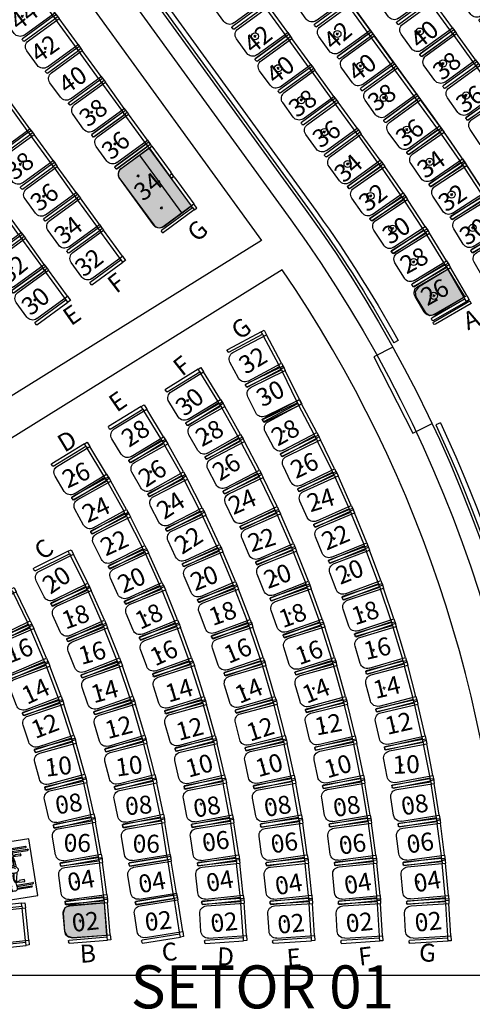
# Model space of a CAD drawing. Units: millimetres. Extents: x 11610 to 12046, y 17804 to 18189.
# Drawn here: x 11775 to 11782, y 17992 to 18006 of the extents above; entities that cross this region are included whole.
import ezdxf

# ---------------------------------------------------------------- set-up
doc = ezdxf.new("R2010")
doc.units = ezdxf.units.MM
for name, color, linetype in [('AR-CAN', 1, 'Continuous'), ('AR-COR', 1, 'Continuous'), ('AR-MOB', 1, 'Continuous'), ('AR-MOB-SETOR 2', 1, 'Continuous'), ('AR-MOB-SETOR1', 1, 'Continuous'), ('AR-PIS-DSN', 1, 'Continuous'), ('XX-HTC RTF.', 22, 'Continuous'), ('XX-HTC-PMR-PO', 10, 'Continuous'), ('XX-SMB', 2, 'Continuous'), ('XX-TXT', 3, 'Continuous')]:
    doc.layers.add(name, color=color, linetype=linetype)
doc.styles.add('fruti', font='verdana.ttf')
doc.styles.get("Standard").update_dxf_attribs({"font": 'FRUTIGER-BOLD.TTF', "height": 1})

# ---------------------------------------------------------------- blocks, each defined once
blk = doc.blocks.new('cdr')
at = {"layer": 'XX-SMB', "color": 10}
for p, q in [((-0.703, 0.853), (-0.703, 1.137)), ((-0.697, 1.143), (-0.693, 1.143)), ((-0.688, 0.891), (-0.688, 1.137)), ((-0.662, 0.931), (-0.662, 1.156)), ((-0.654, 1.164), (-0.651, 1.164)), ((-0.643, 0.941), (-0.643, 1.156)), ((-0.189, 0.932), (-0.189, 1.156)), ((-0.178, 1.164), (-0.181, 1.164)), ((-0.17, 0.934), (-0.17, 1.156)), ((-0.144, 0.936), (-0.144, 1.137)), ((-0.135, 1.143), (-0.139, 1.143)), ((-0.13, 0.933), (-0.13, 1.137)), ((-0.612, 0.974), (-0.612, 1.044)), ((-0.606, 0.974), (-0.612, 0.974)), ((-0.606, 0.945), (-0.606, 0.974)), ((-0.605, 1.05), (-0.591, 1.05)), ((-0.589, 0.942), (-0.589, 0.974)), ((-0.585, 1.044), (-0.585, 0.974)), ((-0.248, 1.044), (-0.248, 0.974)), ((-0.243, 0.917), (-0.243, 0.974)), ((-0.227, 1.05), (-0.241, 1.05)), ((-0.226, 0.922), (-0.226, 0.974)), ((-0.221, 0.974), (-0.221, 1.044)), ((-0.706, 0.85), (-0.698, 0.857)), ((-0.706, 0.85), (-0.666, 0.812)), ((-0.703, 0.835), (-0.703, 0.847)), ((-0.698, 0.857), (-0.66, 0.821)), ((-0.643, 0.829), (-0.661, 0.821)), ((-0.643, 0.675), (-0.643, 0.829)), ((-0.606, 0.212), (-0.606, 0.851)), ((-0.589, 0.556), (-0.589, 0.847)), ((-0.458, 0.808), (-0.446, 0.847)), ((-0.436, 0.825), (-0.458, 0.808)), ((-0.44, 0.842), (-0.432, 0.805)), ((-0.432, 0.805), (-0.403, 0.839)), ((-0.387, 0.8), (-0.416, 0.825)), ((-0.403, 0.839), (-0.387, 0.8)), ((-0.298, 0.734), (-0.278, 0.827)), ((-0.243, 0.556), (-0.243, 0.832)), ((-0.226, 0.212), (-0.226, 0.832)), ((-0.189, 0.675), (-0.189, 0.861)), ((-0.17, 0.675), (-0.17, 0.856)), ((-0.163, 0.848), (-0.112, 0.86)), ((-0.159, 0.838), (-0.108, 0.849)), ((-0.149, 0.831), (-0.154, 0.839)), ((-0.703, 0.693), (-0.703, 0.794)), ((-0.697, 0.687), (-0.693, 0.687)), ((-0.688, 0.693), (-0.688, 0.794)), ((-0.679, 0.813), (-0.674, 0.82)), ((-0.66, 0.822), (-0.666, 0.812)), ((-0.662, 0.675), (-0.662, 0.818)), ((-0.549, 0.594), (-0.53, 0.752)), ((-0.53, 0.752), (-0.527, 0.796)), ((-0.425, 0.707), (-0.453, 0.532)), ((-0.432, 0.805), (-0.432, 0.77)), ((-0.144, 0.693), (-0.144, 0.811)), ((-0.135, 0.687), (-0.139, 0.687)), ((-0.13, 0.693), (-0.13, 0.814)), ((-0.654, 0.666), (-0.651, 0.666)), ((-0.643, 0.493), (-0.643, 0.624)), ((-0.638, 0.629), (-0.634, 0.629)), ((-0.629, 0.493), (-0.629, 0.624)), ((-0.606, 0.556), (-0.589, 0.556)), ((-0.597, 0.212), (-0.597, 0.556)), ((-0.589, 0.58), (-0.549, 0.58)), ((-0.538, 0.318), (-0.549, 0.594)), ((-0.524, 0.544), (-0.493, 0.639)), ((-0.473, 0.535), (-0.464, 0.565)), ((-0.433, 0.58), (-0.401, 0.58)), ((-0.365, 0.526), (-0.363, 0.636)), ((-0.302, 0.58), (-0.243, 0.58)), ((-0.226, 0.556), (-0.243, 0.556)), ((-0.236, 0.212), (-0.236, 0.556)), ((-0.204, 0.493), (-0.204, 0.624)), ((-0.194, 0.629), (-0.198, 0.629)), ((-0.189, 0.493), (-0.189, 0.624)), ((-0.178, 0.666), (-0.181, 0.666)), ((-0.638, 0.488), (-0.634, 0.488)), ((-0.629, 0.543), (-0.606, 0.543)), ((-0.629, 0.539), (-0.606, 0.539)), ((-0.629, 0.515), (-0.606, 0.515)), ((-0.629, 0.511), (-0.606, 0.511)), ((-0.515, 0.526), (-0.49, 0.508)), ((-0.204, 0.543), (-0.226, 0.543)), ((-0.204, 0.539), (-0.226, 0.539)), ((-0.204, 0.515), (-0.226, 0.515)), ((-0.204, 0.511), (-0.226, 0.511)), ((-0.194, 0.488), (-0.198, 0.488)), ((-0.597, 0.289), (-0.539, 0.289)), ((-0.497, 0.231), (-0.507, 0.387)), ((-0.456, 0.393), (-0.456, 0.36)), ((-0.317, 0.265), (-0.326, 0.36)), ((-0.236, 0.289), (-0.263, 0.289)), ((-0.606, 0.212), (-0.525, 0.212)), ((-0.226, 0.212), (-0.253, 0.212))]:
    blk.add_line(p, q, dxfattribs=at)
at = {"layer": 'XX-SMB', "color": 10, "linetype": 'ByBlock'}
blk.add_lwpolyline([(-0.8, 0), (0, 0), (0, 1.2), (-0.8, 1.2)], close=True, dxfattribs=at)
at = {"layer": 'XX-SMB', "color": 10}
blk.add_lwpolyline([(-0.461, 0.924, -0.06986), (-0.449, 0.952, -0.081696), (-0.432, 0.972, -0.106931), (-0.41, 0.984, -0.135736), (-0.39, 0.984, -0.135736), (-0.373, 0.974, -0.106931), (-0.36, 0.953, -0.081696), (-0.355, 0.928, -0.06986), (-0.359, 0.897, -0.06986), (-0.371, 0.869, -0.081696), (-0.387, 0.849, -0.106931), (-0.409, 0.837, -0.135736), (-0.429, 0.837, -0.135736), (-0.446, 0.847, -0.106931), (-0.459, 0.868, -0.081696), (-0.464, 0.894, -0.06986)], format="xyb", close=True, dxfattribs=at)
for points in [[(-0.696, 0.841, 0.023788), (-0.705, 0.833, 0.029716), (-0.712, 0.826, 0.014106), (-0.719, 0.817, 0.007837), (-0.721, 0.815, 0.126486)], [(-0.561, 0.932, 0.069883), (-0.591, 0.943, 0.07999), (-0.62, 0.944, 0.033203), (-0.646, 0.94, 0.076599), (-0.657, 0.935, 0.109228), (-0.67, 0.922, 0.048064), (-0.691, 0.885, 0.049606), (-0.696, 0.867, 0.017184), (-0.698, 0.857)], [(-0.643, 0.829, 0.10023), (-0.635, 0.843, 0.144881), (-0.626, 0.849, 0.097572), (-0.607, 0.852, 0.093666), (-0.589, 0.847, 0.066657), (-0.564, 0.83, -0.046022), (-0.53, 0.805, -0.026375), (-0.48, 0.779, -0.034278), (-0.439, 0.763, -0.101906), (-0.391, 0.759, -0.11518), (-0.354, 0.778, -0.108908), (-0.301, 0.812, 0.155869), (-0.261, 0.832, 0.075699), (-0.244, 0.832, -0.070688), (-0.227, 0.832, -0.250995), (-0.203, 0.849, 0.307803), (-0.182, 0.861, 0.18632), (-0.169, 0.855, 0.123875), (-0.159, 0.838)], [(-0.457, 0.935, 0.013145), (-0.503, 0.94, 0.051413), (-0.528, 0.942, 0.052386), (-0.554, 0.938, 0.052386), (-0.578, 0.93)], [(-0.108, 0.849, -0.02161), (-0.112, 0.859, -0.025807), (-0.114, 0.867, -0.117541), (-0.113, 0.894, 0.152168), (-0.114, 0.915, 0.137553), (-0.124, 0.929, 0.144619), (-0.139, 0.935, 0.04388), (-0.154, 0.936, 0.020178), (-0.184, 0.933, 0.045546), (-0.221, 0.924, -0.036632), (-0.266, 0.912, -0.102286), (-0.302, 0.913, -0.025035), (-0.355, 0.921)], [(-0.144, 0.786, 0.045968), (-0.148, 0.789, 0.062563), (-0.151, 0.792, 0.039214), (-0.155, 0.799, 0.093432), (-0.156, 0.802, 0.044057), (-0.156, 0.806, 0.012259), (-0.154, 0.817, 0.023943), (-0.153, 0.824, 0.018258), (-0.15, 0.832)], [(-0.118, 0.847, -0.011378), (-0.116, 0.844, -0.014106), (-0.109, 0.835, -0.007837), (-0.107, 0.833, -0.126486)], [(-0.72, 0.782, 0.035854), (-0.712, 0.775, 0.02889), (-0.708, 0.772, 0.023367), (-0.703, 0.769)], [(-0.703, 0.779, 0.074241), (-0.704, 0.783, 0.085352), (-0.705, 0.787, 0.076373), (-0.704, 0.792, 0.116837), (-0.702, 0.795, 0.102799), (-0.699, 0.797, 0.090224), (-0.696, 0.797, 0.114062), (-0.691, 0.796, 0.096574), (-0.687, 0.793, 0.086284), (-0.685, 0.79, 0.068982), (-0.684, 0.785, 0.127335), (-0.685, 0.78, 0.107053), (-0.688, 0.775)], [(-0.688, 0.767, -0.045968), (-0.683, 0.77, -0.062563), (-0.68, 0.773, -0.039214), (-0.676, 0.779, -0.093432), (-0.675, 0.783, -0.044057), (-0.675, 0.786, -0.012259), (-0.676, 0.798, -0.023943), (-0.677, 0.804, -0.018258), (-0.679, 0.813)], [(-0.13, 0.796, 0.100441), (-0.127, 0.801, 0.085352), (-0.126, 0.804, 0.076373), (-0.127, 0.81, 0.116837), (-0.128, 0.813, 0.102799), (-0.131, 0.815, 0.090224), (-0.134, 0.816, 0.114062), (-0.139, 0.815, 0.096574), (-0.143, 0.812, 0.086284), (-0.145, 0.809, 0.068982), (-0.147, 0.804, 0.127335), (-0.146, 0.799, 0.086498), (-0.144, 0.795)], [(-0.115, 0.794, -0.007213), (-0.116, 0.793, -0.02889), (-0.12, 0.79, -0.043351), (-0.13, 0.785)], [(-0.45, 0.544, 0.028814), (-0.444, 0.512, 0.034107), (-0.442, 0.485, 0.092578), (-0.451, 0.432, -0.123504), (-0.456, 0.393, -0.267799), (-0.44, 0.371, 0.228638), (-0.419, 0.348, 0.179231), (-0.423, 0.298, 0.127594), (-0.467, 0.244, 0.036639), (-0.488, 0.232, 0.107238), (-0.496, 0.229, 0.228587), (-0.513, 0.237, 0.094381), (-0.535, 0.274, 0.071996), (-0.54, 0.296, 0.070714), (-0.538, 0.318)], [(-0.36, 0.31, -0.137825), (-0.343, 0.278, -0.17486), (-0.317, 0.265, -0.240836), (-0.268, 0.283, -0.200219), (-0.247, 0.342, -0.012905), (-0.25, 0.382, -0.031711), (-0.252, 0.399, -0.004257), (-0.257, 0.419, 0.005586), (-0.261, 0.434, 0.022385), (-0.264, 0.454, -0.014259), (-0.269, 0.485, -0.101121), (-0.278, 0.505, -0.057909), (-0.303, 0.535)], [(-0.326, 0.265, -0.02761), (-0.331, 0.257, -0.039646), (-0.334, 0.25, -0.146099), (-0.338, 0.206, -0.128587), (-0.315, 0.161, -0.049413), (-0.304, 0.152, -0.065771), (-0.295, 0.146, -0.368752), (-0.273, 0.154, -0.114899), (-0.252, 0.218, -0.093922), (-0.256, 0.252, -0.093617), (-0.272, 0.283)], [(-0.512, 0.241, -0.02761), (-0.518, 0.233, -0.039646), (-0.521, 0.226, -0.146099), (-0.524, 0.182, -0.128587), (-0.501, 0.137, -0.049413), (-0.491, 0.128, -0.065771), (-0.481, 0.123, -0.368752), (-0.459, 0.13, -0.114899), (-0.439, 0.194, -0.093922), (-0.443, 0.228, -0.093617), (-0.459, 0.259)]]:
    blk.add_lwpolyline(points, format="xyb", dxfattribs=at)
for points in [[(-0.425, 0.707), (-0.388, 0.508)], [(-0.298, 0.597), (-0.298, 0.734)], [(-0.317, 0.52), (-0.298, 0.597)], [(-0.36, 0.31), (-0.368, 0.39), (-0.368, 0.482), (-0.388, 0.508)]]:
    blk.add_lwpolyline(points, dxfattribs=at)
for centre, radius, start, end in [((-0.697, 1.137), 0.00545, 90, 180), ((-0.693, 1.137), 0.00545, 0, 90), ((-0.654, 1.156), 0.00817, 90, 180), ((-0.651, 1.156), 0.00817, 0, 90), ((-0.181, 1.156), 0.00817, 90, 180), ((-0.178, 1.156), 0.00817, 0, 90), ((-0.139, 1.137), 0.00545, 90, 180), ((-0.135, 1.137), 0.00545, 0, 90), ((-0.605, 1.044), 0.00681, 90, 180), ((-0.591, 1.044), 0.00681, 0, 90), ((-0.401, 0.362), 0.606, 93.472, 107.4314), ((-0.446, 0.362), 0.606, 71.0667, 82.2562), ((-0.241, 1.044), 0.00681, 90, 180), ((-0.227, 1.044), 0.00681, 0, 90), ((-0.506, 0.786), 0.145, 71.9028, 108.6102), ((-0.454, 0.899), 0.0223, 247.701, 336.0763), ((-0.384, 0.908), 0.0523, 125.9973, 199.3604), ((-0.398, 0.888), 0.0354, 176.908, 307.4576), ((-0.296, 1.036), 0.14, 244.5163, 299.7385), ((-0.154, 0.82), 0.0471, 326.6037, 13.6924), ((-0.676, 0.801), 0.0471, 162.5003, 205.1678), ((-0.697, 0.693), 0.00545, 180, 270), ((-0.693, 0.693), 0.00545, 270, 0), ((-0.403, 0.841), 0.125, 213.2266, 268.8815), ((-0.371, 0.8), 0.0716, 253.8213, 335.0585), ((-0.139, 0.693), 0.00545, 180, 270), ((-0.135, 0.693), 0.00545, 270, 0), ((-0.654, 0.675), 0.00817, 180, 270), ((-0.651, 0.675), 0.00817, 270, 0), ((-0.638, 0.624), 0.00545, 90, 180), ((-0.634, 0.624), 0.00545, 0, 90), ((-0.198, 0.624), 0.00545, 90, 180), ((-0.194, 0.624), 0.00545, 0, 90), ((-0.181, 0.675), 0.00817, 180, 270), ((-0.178, 0.675), 0.00817, 270, 0), ((-0.638, 0.493), 0.00545, 180, 270), ((-0.634, 0.493), 0.00545, 270, 0), ((-0.198, 0.493), 0.00545, 180, 270), ((-0.194, 0.493), 0.00545, 270, 0)]:
    blk.add_arc(centre, radius, start, end, dxfattribs=at)
blk = doc.blocks.new('Cadeira')
at = {"layer": 'AR-MOB'}
for p, q in [((-0.26, 0.295), (-0.305, 0.295)), ((-0.305, 0.295), (-0.305, 0.225)), ((-0.26, 0.2525), (-0.26, 0.295)), ((-0.26, 0.295), (0.275, 0.295)), ((0.285, 0.285), (0.285, 0.265)), ((-0.305, -0.225), (-0.305, 0.225)), ((0.225, 0.225), (-0.305, 0.225)), ((0.275, 0.255), (-0.26, 0.255)), ((-0.26, 0.2525), (-0.26, 0.225)), ((-0.26, -0.225), (-0.26, 0.225)), ((0.095, -0.02), (0.095, 0.02)), ((0.325, -0.125), (0.325, 0.125)), ((0.075, 0), (0.115, 0)), ((-0.305, -0.225), (-0.305, -0.295)), ((0.225, -0.225), (-0.305, -0.225)), ((-0.26, -0.2525), (-0.26, -0.225)), ((-0.26, -0.295), (-0.26, -0.2525)), ((-0.26, -0.255), (0.275, -0.255)), ((0.285, -0.265), (0.285, -0.285)), ((-0.305, -0.295), (-0.26, -0.295)), ((0.275, -0.295), (-0.26, -0.295))]:
    blk.add_line(p, q, dxfattribs=at)
for centre, radius, start, end in [((0.275, 0.285), 0.01, 360, 90), ((0.225, 0.125), 0.1, 360, 90), ((0.275, 0.265), 0.01, 270, 360), ((0.225, -0.125), 0.1, 270, 360), ((0.275, -0.265), 0.01, 360, 90), ((0.275, -0.285), 0.01, 270, 360)]:
    blk.add_arc(centre, radius, start, end, dxfattribs=at)
blk = doc.blocks.new('PO AUD. CELSO FURTADO')
at = {"layer": 'AR-MOB-SETOR 2'}
for p, q in [((-154.185, -30.345), (-154.174, -30.329)), ((-154.16, -30.326), (-153.727, -30.641)), ((-154.286, -30.415), (-154.77, -31.082)), ((-153.75, -30.673), (-154.183, -30.359)), ((-154.16, -30.412), (-153.732, -30.724)), ((-154.49, -31.409), (-153.902, -30.6)), ((-154.171, -30.683), (-154.204, -30.659)), ((-154.176, -30.655), (-154.199, -30.687)), ((-153.768, -30.697), (-154.033, -31.061)), ((-153.732, -30.724), (-153.996, -31.088)), ((-153.752, -30.675), (-153.768, -30.697)), ((-153.727, -30.641), (-153.752, -30.675)), ((-153.732, -30.724), (-153.691, -30.667)), ((-153.691, -30.667), (-153.727, -30.641)), ((-154.495, -31.128), (-154.527, -31.104)), ((-154.499, -31.1), (-154.523, -31.132)), ((-154.091, -31.142), (-154.356, -31.506)), ((-154.055, -31.169), (-154.319, -31.533)), ((-154.074, -31.118), (-154.091, -31.142)), ((-154.05, -31.086), (-154.074, -31.118)), ((-154.074, -31.118), (-154.037, -31.145)), ((-154.055, -31.169), (-153.996, -31.088)), ((-154.05, -31.086), (-154.033, -31.061)), ((-154.014, -31.112), (-154.05, -31.086)), ((-154.832, -31.235), (-154.82, -31.218)), ((-154.397, -31.563), (-154.83, -31.249)), ((-154.806, -31.216), (-154.373, -31.531)), ((-154.748, -31.221), (-154.319, -31.533)), ((-154.372, -31.529), (-154.397, -31.563)), ((-154.397, -31.563), (-154.361, -31.59)), ((-154.372, -31.529), (-154.356, -31.506)), ((-154.361, -31.59), (-154.319, -31.533))]:
    blk.add_line(p, q, dxfattribs=at)
for centre, radius, start, end in [((-154.177, -30.351), 0.01, 144, 234), ((-154.166, -30.334), 0.01, 54, 144), ((-154.219, -30.493), 0.1, 54, 144), ((-154.689, -31.14), 0.1, 144, 234), ((-154.824, -31.241), 0.01, 144, 234), ((-154.812, -31.224), 0.01, 54, 144)]:
    blk.add_arc(centre, radius, start, end, dxfattribs=at)
blk = doc.blocks.new('BASE PALACIO')
at = {"layer": 'XX-HTC-PMR-PO'}
for points in [[(12402.544, 18003.445), (12402.527, 18003.43), (12402.515, 18003.411), (12402.507, 18003.391), (12402.503, 18003.368), (12402.506, 18003.344), (12402.511, 18003.323), (12402.525, 18003.305), (12402.999, 18002.662), (12403.014, 18002.646), (12403.033, 18002.634), (12403.054, 18002.625), (12403.076, 18002.622), (12403.098, 18002.624), (12403.101, 18002.624), (12403.12, 18002.631), (12403.139, 18002.642), (12403.529, 18002.93), (12402.934, 18003.734)], [(12407.11, 18002.047), (12406.695, 18001.796), (12406.65, 18001.735), (12406.661, 18001.659), (12406.79, 18001.445), (12406.852, 18001.4), (12406.928, 18001.411), (12407.343, 18001.662)], [(12402.31, 17993.206), (12401.827, 17993.17), (12401.759, 17993.135), (12401.735, 17993.062), (12401.753, 17992.813), (12401.788, 17992.745), (12401.861, 17992.721), (12402.344, 17992.757)]]:
    blk.add_hatch(color=256, dxfattribs=at).paths.add_polyline_path(points)
at = {"layer": 'AR-CAN'}
for points in [[(12396.661, 18014.092), (12404.913, 18002.733, -0.32492), (12404.913, 17981.162), (12396.661, 17969.803)], [(12396.26, 18013.793), (12404.505, 18002.444), (12396.587, 17997.532, 0.128666), (12391.497, 18005.814)]]:
    blk.add_lwpolyline(points, format="xyb", dxfattribs=at)
blk.add_lwpolyline([(12407.916, 17992.197, 0.147709), (12404.794, 18002.035), (12396.732, 17997.034, -0.063857), (12397.416, 17992.197)], format="xyb", close=True, dxfattribs=at)
at = {"layer": 'AR-COR'}
for p, q in [((12406.413, 18001.051), (12406.352, 18001.017)), ((12407.003, 17999.901), (12406.939, 17999.872))]:
    blk.add_line(p, q, dxfattribs=at)
for points in [[(12396.919, 18014.23), (12405.148, 18002.904, -0.030048), (12406.352, 18001.017, -0.030048)], [(12397.017, 18014.214), (12405.204, 18002.945, -0.030048), (12406.413, 18001.051, -0.030048)]]:
    blk.add_lwpolyline(points, format="xyb", dxfattribs=at)
at = {"layer": 'AR-COR', "linetype": 'ByBlock'}
blk.add_lwpolyline([(12406.913, 18001.311), (12407.414, 18001.603), (12407.434, 18001.568), (12406.933, 18001.277, -1)], format="xyb", close=True, dxfattribs=at)
at = {"layer": 'AR-PIS-DSN'}
for points in [[(12398.698, 18015.456), (12406.895, 18004.173, -0.32492), (12406.895, 17979.722), (12398.698, 17968.439)], [(12396.863, 18014.239), (12405.115, 18002.88, -0.32492), (12405.115, 17981.015), (12396.863, 17969.656)], [(12406.939, 17999.872, -0.223278), (12406.935, 17984.015, -0.223278)], [(12407.003, 17999.901, -0.223278), (12406.999, 17983.985, -0.223278)]]:
    blk.add_lwpolyline(points, format="xyb", dxfattribs=at)
blk.add_lwpolyline([(12406.338, 18000.959), (12406.072, 18000.823), (12406.619, 17999.755), (12406.886, 17999.891)], dxfattribs=at)
at = {"layer": 'XX-HTC-PMR-PO'}
for points in [[(12402.544, 18003.445), (12402.544, 18003.445), (12402.527, 18003.43), (12402.515, 18003.411), (12402.507, 18003.391), (12402.503, 18003.368), (12402.506, 18003.344), (12402.511, 18003.323), (12402.525, 18003.305), (12402.999, 18002.662), (12403.014, 18002.646), (12403.033, 18002.634), (12403.054, 18002.625), (12403.076, 18002.622), (12403.098, 18002.624), (12403.101, 18002.624), (12403.12, 18002.631), (12403.139, 18002.642), (12403.529, 18002.93), (12402.934, 18003.734), (12402.544, 18003.445)], [(12407.11, 18002.047), (12406.695, 18001.796), (12406.65, 18001.735), (12406.661, 18001.659), (12406.79, 18001.445), (12406.852, 18001.4), (12406.928, 18001.411), (12407.343, 18001.662), (12407.11, 18002.047)], [(12402.31, 17993.206), (12401.827, 17993.17), (12401.759, 17993.135), (12401.735, 17993.062), (12401.753, 17992.813), (12401.788, 17992.745), (12401.861, 17992.721), (12402.344, 17992.757), (12402.31, 17993.206)]]:
    blk.add_lwpolyline(points, dxfattribs=at)
at = {"layer": 'XX-SMB'}
for centre in [(12404.414, 18005.292), (12404.414, 18005.292), (12405.564, 18005.325), (12405.564, 18005.325), (12406.714, 18005.358), (12406.714, 18005.358), (12405.887, 18004.88), (12405.887, 18004.88), (12407.038, 18004.913), (12407.038, 18004.913), (12404.737, 18004.847), (12404.737, 18004.847), (12407.361, 18004.468), (12407.361, 18004.468), (12405.06, 18004.402), (12405.06, 18004.402), (12406.211, 18004.435), (12406.211, 18004.435), (12405.384, 18003.957), (12405.384, 18003.957), (12406.534, 18003.99), (12406.534, 18003.99), (12405.707, 18003.512), (12405.707, 18003.512), (12406.853, 18003.542), (12406.853, 18003.542), (12407.159, 18003.085), (12407.159, 18003.085), (12406.027, 18003.065), (12406.027, 18003.065), (12406.335, 18002.609), (12406.335, 18002.609), (12407.453, 18002.62), (12407.453, 18002.62), (12406.63, 18002.145), (12406.63, 18002.145), (12406.912, 18001.672), (12406.912, 18001.672)]:
    blk.add_circle(centre, 0.05, dxfattribs=at)
at = {"layer": 'AR-MOB-SETOR 2', "xscale": -1}
for p, rotation in [((12406.468, 18005.858), 35.9999999999982), ((12406.468, 18005.858), 36.00000000000307), ((12407.618, 18005.891), 35.9999999999982), ((12404.167, 18005.793), 35.9999999999982), ((12405.318, 18005.826), 35.9999999999982), ((12404.491, 18005.348), 35.9999999999982), ((12405.641, 18005.381), 35.9999999999982), ((12406.791, 18005.413), 35.9999999999982), ((12406.791, 18005.413), 36.00000000000307), ((12404.814, 18004.903), 35.9999999999982), ((12405.964, 18004.936), 35.9999999999982), ((12407.115, 18004.969), 35.9999999999982), ((12407.115, 18004.969), 36.00000000000307), ((12406.288, 18004.491), 35.9999999999982), ((12407.438, 18004.523), 35.90400000001075), ((12407.438, 18004.523), 35.90400000001275), ((12405.137, 18004.458), 35.9999999999982), ((12405.46, 18004.013), 35.9999999999982), ((12406.611, 18004.046), 35.9999999999982), ((12407.756, 18004.072), 34.42800000000052), ((12407.756, 18004.072), 34.42800000000796), ((12405.784, 18003.568), 35.9999999999982), ((12406.931, 18003.596), 34.63440000000691), ((12406.105, 18003.119), 34.86060000000919), ((12407.239, 18003.137), 33.08960000000095), ((12406.414, 18002.661), 33.24040000001545), ((12407.534, 18002.67), 31.54480000001209), ((12406.711, 18002.195), 31.62020000000179), ((12406.711, 18002.195), 31.62020000000819), ((12407.817, 18002.195), 30.00000000001085), ((12406.994, 18001.72), 30.00000000001085), ((12406.994, 18001.72), 30.00000000000765)]:
    blk.add_blockref('Cadeira', p, dxfattribs=dict(at, rotation=rotation))
at = {"layer": 'AR-MOB-SETOR1', "xscale": -1}
for p, rotation in [((12401.24, 18005.625), 35.99999999998757), ((12401.563, 18005.18), 35.99999999998757), ((12401.886, 18004.735), 35.99999999998757), ((12402.209, 18004.29), 35.99999999998757), ((12400.891, 18004.007), 35.99999999999267), ((12400.891, 18004.007), 35.99999999998757), ((12402.533, 18003.845), 35.99999999998757), ((12401.214, 18003.562), 35.99999999999267), ((12401.214, 18003.562), 35.99999999998757), ((12401.538, 18003.117), 35.99999999999267), ((12401.538, 18003.117), 35.99999999998757), ((12401.861, 18002.672), 35.99999999999267), ((12401.861, 18002.672), 35.99999999998757), ((12400.769, 18002.559), 35.99999999998757), ((12402.184, 18002.227), 35.99999999999267), ((12402.184, 18002.227), 35.99999999998757), ((12401.092, 18002.114), 35.99999999998757), ((12401.416, 18001.669), 35.99999999998757), ((12404.41, 18000.789), 27.96523863765339), ((12403.554, 18000.261), 31.59581907412943), ((12403.554, 18000.261), 31.59581907413559), ((12404.662, 18000.296), 26.07813863765226), ((12402.758, 17999.741), 31.4351977155601), ((12403.836, 17999.785), 29.59491907413083), ((12403.836, 17999.785), 29.59491907413075), ((12404.901, 17999.823), 27.96523863765339), ((12404.101, 17999.3), 27.59401907414023), ((12404.101, 17999.3), 27.59401907413967), ((12405.153, 17999.33), 26.07813863765226), ((12401.963, 17999.221), 31.24974653271301), ((12401.963, 17999.221), 31.24974653270678), ((12403.039, 17999.264), 29.30579771555815), ((12403.039, 17999.264), 29.30579771555631), ((12402.243, 17998.743), 28.97444653269926), ((12402.243, 17998.743), 28.97444653270614), ((12403.302, 17998.777), 27.17639771555227), ((12403.302, 17998.777), 27.17639771555395), ((12404.349, 17998.805), 25.59311907413059), ((12404.349, 17998.805), 25.59311907413939), ((12405.388, 17998.83), 24.19103863765792), ((12402.503, 17998.254), 26.69914653271045), ((12402.503, 17998.254), 26.69914653270446), ((12403.547, 17998.281), 25.04699771556038), ((12403.547, 17998.281), 25.04699771555622), ((12404.58, 17998.302), 23.59221907413615), ((12404.58, 17998.302), 23.59221907413447), ((12405.606, 17998.321), 22.30393863765287), ((12404.793, 17997.792), 21.5913190741298), ((12404.793, 17997.792), 21.59131907413419), ((12405.807, 17997.806), 20.41683863765494), ((12401.704, 17997.732), 26.43299375175546), ((12402.743, 17997.755), 24.4238465327099), ((12402.743, 17997.755), 24.42384653270422), ((12403.773, 17997.776), 22.91759771555738), ((12403.773, 17997.776), 22.91759771555738), ((12401.94, 17997.231), 23.98999375176216), ((12402.964, 17997.248), 22.14854653270223), ((12402.964, 17997.248), 22.1485465327067), ((12403.98, 17997.262), 20.78819771556014), ((12403.98, 17997.262), 20.78819771556174), ((12404.988, 17997.274), 19.59041907413551), ((12404.988, 17997.274), 19.59041907413703), ((12405.992, 17997.285), 18.5297386376586), ((12400.903, 17997.208), 25.89863947890091), ((12401.133, 17996.704), 23.26133947889806), ((12402.154, 17996.72), 21.54699375175447), ((12403.164, 17996.731), 19.87324653270494), ((12403.164, 17996.731), 19.87324653270271), ((12404.168, 17996.742), 18.65879771555706), ((12404.168, 17996.742), 18.65879771555738), ((12405.165, 17996.75), 17.58951907413484), ((12405.165, 17996.75), 17.58951907413084), ((12406.159, 17996.758), 16.64263863765419), ((12401.341, 17996.19), 20.62403947890561), ((12402.347, 17996.2), 19.10399375176261), ((12403.344, 17996.208), 17.59794653270863), ((12403.344, 17996.208), 17.59794653270983), ((12404.336, 17996.215), 16.52939771555942), ((12404.336, 17996.215), 16.52939771555446), ((12405.323, 17996.22), 15.58861907413216), ((12405.323, 17996.22), 15.58861907413376), ((12406.309, 17996.225), 14.75553863765394), ((12401.524, 17995.667), 17.98673947889676), ((12402.517, 17995.673), 16.66099375176099), ((12403.503, 17995.677), 15.32264653271134), ((12403.503, 17995.677), 15.32264653271111), ((12404.485, 17995.682), 14.3999977155549), ((12404.485, 17995.682), 14.39999771555578), ((12405.463, 17995.685), 13.58771907413628), ((12405.463, 17995.685), 13.58771907413604), ((12406.441, 17995.688), 12.8684386376592), ((12401.683, 17995.136), 15.34943947890422), ((12402.664, 17995.139), 14.21799375176097), ((12403.64, 17995.141), 13.04734653270583), ((12403.64, 17995.141), 13.04734653270551), ((12404.614, 17995.143), 12.2705977155567), ((12404.614, 17995.143), 12.2705977155559), ((12405.584, 17995.145), 11.58681907413024), ((12405.584, 17995.145), 11.58681907413736), ((12406.555, 17995.147), 10.98133863765583), ((12401.817, 17994.598), 12.71213947890026), ((12402.789, 17994.599), 11.77499375175592), ((12403.756, 17994.6), 10.77204653270879), ((12403.756, 17994.6), 10.77204653270839), ((12404.722, 17994.601), 10.14119771556121), ((12404.722, 17994.601), 10.14119771555522), ((12405.686, 17994.601), 9.585919074140357), ((12405.686, 17994.601), 9.585919074139477), ((12406.651, 17994.602), 9.09423863765622), ((12401.927, 17994.055), 10.0748394788998), ((12402.89, 17994.055), 9.331993751761019), ((12403.851, 17994.054), 8.496746532708235), ((12403.851, 17994.054), 8.49674653270232), ((12404.811, 17994.054), 8.011797715557254), ((12404.811, 17994.054), 8.011797715557815), ((12405.77, 17994.054), 7.585019074133203), ((12405.77, 17994.054), 7.585019074133203), ((12406.73, 17994.054), 7.207138637654768), ((12402.011, 17993.507), 7.437539478895996), ((12402.979, 17993.516), 9.331993751761019), ((12403.923, 17993.505), 6.221446532706639), ((12403.923, 17993.505), 6.221446532706958), ((12404.879, 17993.505), 5.882397715558172), ((12404.879, 17993.505), 5.882397715552258), ((12405.834, 17993.505), 5.584119074131966), ((12405.834, 17993.505), 5.584119074137961), ((12406.79, 17993.505), 5.320038637653077), ((12402.07, 17992.96), 4.800239478900101), ((12403.069, 17992.979), 9.063653190990877), ((12403.974, 17992.954), 3.946146532709998), ((12403.974, 17992.954), 3.946146532710157), ((12404.926, 17992.954), 3.752997715557491), ((12404.926, 17992.954), 3.752997715557491), ((12405.878, 17992.953), 3.583219074135124), ((12405.878, 17992.953), 3.583219074135524), ((12406.832, 17992.953), 3.432938637652825), ((12400.927, 17992.879), 6.118889478941334)]:
    blk.add_blockref('Cadeira', p, dxfattribs=dict(at, rotation=rotation))
at = {"layer": 'AR-MOB-SETOR1', "rotation": 72.1292555706164}
blk.add_blockref('PO AUD. CELSO FURTADO', (12420.905, 18159.504), dxfattribs=at)
at = {"layer": 'XX-SMB', "xscale": 0.9999834017803173, "yscale": 0.9999834017803173, "zscale": 0.9999834017803173, "rotation": 278.9558848378392}
blk.add_blockref('cdr', (12400.196, 17993.123), dxfattribs=at)
at = {"layer": 'XX-TXT', "color": 1}
for s, rotation, p in [('44', 37.7118, (12401.113, 18005.362)), ('42', 40.4383, (12405.503, 18005.086)), ('40', 39.206, (12406.711, 18005.105)), ('42', 38.6039, (12404.383, 18005.038)), ('42', 35.0716, (12401.394, 18004.912)), ('40', 37.2036, (12405.836, 18004.646)), ('38', 40.1189, (12407.028, 18004.664)), ('40', 38.3701, (12404.696, 18004.612)), ('40', 35.0603, (12401.784, 18004.478)), ('38', 36.1203, (12404.999, 18004.148)), ('38', 34.7505, (12406.1, 18004.232)), ('36', 34.6265, (12407.331, 18004.209)), ('38', 37.906, (12402.081, 18004.015)), ('36', 33.8481, (12405.324, 18003.723)), ('36', 37.1919, (12406.499, 18003.735)), ('36', 40.7439, (12402.405, 18003.555)), ('38', 37.9596, (12401.054, 18003.272)), ('34', 35.918, (12406.793, 18003.298)), ('34', 40.7976, (12405.654, 18003.237)), ('34', 39.6897, (12402.853, 18002.982)), ('36', 37.9596, (12401.399, 18002.835)), ('32', 38.0586, (12405.986, 18002.832)), ('32', 34.4187, (12407.084, 18002.833)), ('34', 37.9596, (12401.732, 18002.375)), ('G', 42.214, (12403.607, 18002.411)), ('30', 33.5168, (12406.298, 18002.379)), ('30', 31.9515, (12407.37, 18002.366)), ('32', 37.9596, (12402.021, 18001.924)), ('28', 28.7295, (12406.529, 18001.968)), ('32', 39.1789, (12400.969, 18001.829)), ('F', 37.7665, (12402.477, 18001.697)), ('26', 29.279, (12406.819, 18001.525)), ('30', 39.1789, (12401.279, 18001.384)), ('E', 34.9264, (12401.844, 18001.246)), ('G', 36.816, (12404.201, 18001.048)), ('A', 22.4392, (12407.386, 18001.189)), ('32', 31.1082, (12404.285, 18000.57)), ('F', 38.1977, (12403.395, 18000.541)), ('30', 38.9192, (12403.43, 17999.98)), ('30', 27.3084, (12404.516, 18000.115)), ('E', 34.7788, (12402.484, 18000.04)), ('28', 33.1643, (12402.653, 17999.55)), ('28', 28.6252, (12403.67, 17999.56)), ('28', 28.6252, (12404.73, 17999.569)), ('D', 31.2608, (12401.753, 17999.481)), ('26', 32.5198, (12403.921, 17999.08)), ('26', 25.2786, (12404.985, 17999.116)), ('26', 24.8007, (12401.795, 17998.983)), ('26', 33.1643, (12402.889, 17998.992)), ('24', 24.8007, (12402.073, 17998.5)), ('24', 33.1643, (12403.145, 17998.543)), ('24', 23.6745, (12404.112, 17998.614)), ('24', 17.1005, (12405.187, 17998.652)), ('22', 22.8867, (12405.412, 17998.118)), ('22', 24.8007, (12402.328, 17998.036)), ('22', 33.1643, (12403.394, 17998.057)), ('22', 17.451, (12404.363, 17998.095)), ('C', 38.3179, (12401.454, 17997.974)), ('20', 34.7438, (12401.556, 17997.501)), ('20', 21.9904, (12403.575, 17997.551)), ('20', 20.4965, (12404.594, 17997.582)), ('20', 21.6074, (12405.604, 17997.64)), ('20', 24.8007, (12402.57, 17997.517)), ('18', 19.6915, (12401.77, 17997.017)), ('18', 24.8007, (12402.811, 17997.012)), ('18', 19.5644, (12403.824, 17997.066)), ('18', 19.9485, (12404.803, 17997.036)), ('18', 18.0525, (12405.811, 17997.076)), ('16', 21.0408, (12400.987, 17996.544)), ('16', 15.4936, (12401.99, 17996.524)), ('16', 24.8007, (12403.02, 17996.502)), ('16', 22.8577, (12404.047, 17996.537)), ('16', 19.9706, (12405.033, 17996.519)), ('16', 13.0996, (12405.965, 17996.593)), ('14', 25.1046, (12401.231, 17995.966)), ('14', 15.4282, (12402.163, 17995.988)), ('14', 16.453, (12403.207, 17995.998)), ('14', 22.6805, (12404.199, 17995.979)), ('14', 21.9646, (12405.136, 17995.981)), ('14', 13.363, (12406.098, 17996.05)), ('12', 20.8703, (12401.346, 17995.491)), ('12', 10.5864, (12405.272, 17995.539)), ('12', 12.7365, (12406.261, 17995.548)), ('12', 14.7809, (12402.358, 17995.489)), ('12', 15.0642, (12403.351, 17995.465)), ('12', 18.2436, (12404.346, 17995.453)), ('10', 15.7126, (12404.461, 17994.957)), ('10', 6.5579, (12401.493, 17994.965)), ('10', 7.8187, (12402.483, 17994.967)), ('10', 15.463, (12403.486, 17994.951)), ('10', 16.0627, (12405.424, 17994.941)), ('10', 2.0653, (12406.341, 17995.005)), ('08', 8.4427, (12401.644, 17994.439)), ('08', 4.8919, (12402.611, 17994.427)), ('08', 9.4354, (12403.576, 17994.394)), ('08', 9.4354, (12404.563, 17994.403)), ('08', 9.4354, (12405.528, 17994.401)), ('08', 9.4354, (12406.478, 17994.424)), ('06', 7.9779, (12403.695, 17993.917)), ('06', 7.9779, (12404.653, 17993.896)), ('06', 7.9779, (12406.551, 17993.895)), ('06', 359.4925, (12401.742, 17993.919)), ('06', 359.7898, (12402.706, 17993.907)), ('06', 7.9779, (12405.605, 17993.878)), ('04', 10.3236, (12401.819, 17993.364)), ('04', 10.3236, (12402.811, 17993.339)), ('04', 10.3985, (12403.757, 17993.356)), ('04', 10.3985, (12406.655, 17993.35)), ('04', 10.3985, (12404.72, 17993.311)), ('04', 10.3985, (12405.685, 17993.322)), ('02', 6.0618, (12402.889, 17992.811)), ('02', 6.0618, (12401.87, 17992.8)), ('02', 5.8428, (12403.807, 17992.794)), ('02', 5.8428, (12404.741, 17992.774)), ('02', 5.8428, (12405.696, 17992.792)), ('02', 5.8428, (12406.658, 17992.802)), ('B', 3.2735, (12401.974, 17992.369)), ('C', 5.7159, (12403.124, 17992.389)), ('D', 357.9028, (12403.881, 17992.338)), ('E', 4.7681, (12404.867, 17992.31)), ('F', 6.8491, (12405.874, 17992.329)), ('G', 356.6304, (12406.699, 17992.394))]:
    blk.add_text(s, height=0.25, rotation=rotation, dxfattribs=at).set_placement(p)
at = {"layer": 'XX-TXT', "style": 'fruti'}
blk.add_text('SETOR 01', height=0.6, dxfattribs=at).set_placement((12402.678, 17991.734))

msp = doc.modelspace()

# ---------------------------------------------------------------- hatches: boundary and pattern name
at = {"layer": 'XX-HTC RTF.', "linetype": 'ByBlock'}
h = msp.add_hatch(dxfattribs=at)
h.set_pattern_fill('ANSI31', color=252, scale=0.25)
edge = h.paths.add_edge_path()
edge.add_line((11869.799, 18024.257), (11869.798, 18029.402))
edge.add_line((11869.798, 18029.402), (11836.791, 18029.402))
edge.add_line((11836.791, 18029.402), (11836.791, 18029.153))
edge.add_line((11836.791, 18029.153), (11830.031, 18029.153))
edge.add_line((11830.031, 18029.153), (11830.031, 18029.403))
edge.add_line((11830.031, 18029.403), (11829.431, 18029.402))
edge.add_line((11829.431, 18029.402), (11829.431, 18043.133))
edge.add_line((11829.431, 18043.133), (11829.381, 18043.133))
edge.add_line((11829.381, 18043.133), (11829.381, 18043.173))
edge.add_line((11829.381, 18043.173), (11825.255, 18043.175))
edge.add_line((11825.255, 18043.175), (11825.243, 18029.43))
edge.add_line((11825.243, 18029.43), (11771.693, 18029.43))
edge.add_line((11771.693, 18029.43), (11771.693, 18031.893))
edge.add_line((11771.693, 18031.893), (11767.883, 18031.895))
edge.add_line((11767.883, 18031.895), (11767.883, 18029.646))
edge.add_line((11767.883, 18029.646), (11769.363, 18029.646))
edge.add_line((11769.363, 18029.646), (11769.363, 18029.26))
edge.add_line((11769.363, 18029.26), (11750.806, 18029.261))
edge.add_line((11750.806, 18029.261), (11750.806, 18029.646))
edge.add_line((11750.806, 18029.646), (11752.227, 18029.646))
edge.add_line((11752.227, 18029.646), (11752.227, 18031.933))
edge.add_line((11752.227, 18031.933), (11746.881, 18031.933))
edge.add_line((11746.881, 18031.933), (11746.88, 18045.642))
edge.add_line((11746.88, 18045.642), (11744.391, 18045.642))
edge.add_line((11744.391, 18045.642), (11741.951, 18045.643))
edge.add_line((11741.951, 18045.643), (11740.68, 18045.643))
edge.add_line((11740.68, 18045.643), (11740.68, 18037.255))
edge.add_line((11740.68, 18037.255), (11740.68, 18037.255))
edge.add_line((11740.68, 18037.255), (11740.68, 18028.303))
edge.add_line((11740.68, 18028.303), (11737.561, 18028.303))
edge.add_line((11737.561, 18028.303), (11737.561, 18025.696))
edge.add_line((11737.561, 18025.696), (11740.68, 18025.696))
edge.add_line((11740.68, 18025.696), (11740.68, 18020.886))
edge.add_line((11740.68, 18020.886), (11737.561, 18020.886))
edge.add_line((11737.561, 18020.886), (11737.561, 18014.256))
edge.add_line((11737.561, 18014.256), (11738.93, 18014.256))
edge.add_line((11738.93, 18014.256), (11738.93, 17967.252))
edge.add_line((11738.93, 17967.252), (11738.63, 17967.252))
edge.add_line((11738.63, 17967.252), (11738.28, 17967.252))
edge.add_line((11738.28, 17967.252), (11737.98, 17967.252))
edge.add_line((11737.98, 17967.252), (11737.98, 17966.945))
edge.add_line((11737.98, 17966.945), (11725.188, 17966.954))
edge.add_line((11725.188, 17966.954), (11725.186, 17951.933))
edge.add_line((11725.186, 17951.933), (11728.669, 17951.933))
edge.add_line((11728.669, 17951.933), (11728.669, 17954.588))
edge.add_line((11728.669, 17954.588), (11802.814, 17954.588))
edge.add_line((11802.814, 17954.588), (11802.839, 17947.252))
edge.add_line((11802.839, 17947.252), (11809.389, 17947.252))
edge.add_line((11809.389, 17947.252), (11809.389, 17948.252))
edge.add_line((11809.389, 17948.252), (11804.739, 17948.253))
edge.add_line((11804.739, 17948.253), (11804.739, 17951.896))
edge.add_line((11804.739, 17951.896), (11817.628, 17951.896))
edge.add_line((11817.628, 17951.896), (11817.628, 17947.292))
edge.add_line((11817.628, 17947.292), (11817.628, 17938.167))
edge.add_line((11817.628, 17938.167), (11818.358, 17938.167))
edge.add_line((11818.358, 17938.167), (11822.045, 17938.158))
edge.add_line((11822.045, 17938.158), (11823.346, 17938.158))
edge.add_line((11823.346, 17938.158), (11823.346, 17938.208))
edge.add_line((11823.346, 17938.208), (11823.363, 17938.208))
edge.add_line((11823.363, 17938.208), (11823.363, 17939.188))
edge.add_line((11823.363, 17939.188), (11823.346, 17939.188))
edge.add_line((11823.346, 17939.188), (11823.346, 17939.308))
edge.add_line((11823.346, 17939.308), (11829.451, 17939.308))
edge.add_line((11829.451, 17939.308), (11829.451, 17943.32))
edge.add_line((11829.451, 17943.32), (11829.451, 17943.827))
edge.add_arc((11830.801, 17943.828), 1.35, 112.8368, 180.001, ccw=False)
edge.add_line((11830.277, 17945.072), (11831.051, 17945.489))
edge.add_line((11831.051, 17945.489), (11831.038, 17948.172))
edge.add_line((11831.038, 17948.172), (11830.59, 17948.414))
edge.add_line((11830.59, 17948.414), (11830.431, 17948.499))
edge.add_arc((11831.443, 17950.75), 2.468, 232.1657, 245.8089, ccw=False)
edge.add_arc((11830.855, 17949.893), 1.432, 204.9353, 229.6846, ccw=False)
edge.add_arc((11830.844, 17949.889), 1.42, 177.8573, 204.9913, ccw=False)
edge.add_line((11829.425, 17949.942), (11829.425, 17954.417))
edge.add_line((11829.425, 17954.417), (11830.089, 17954.417))
edge.add_line((11830.089, 17954.417), (11830.089, 17954.887))
edge.add_line((11830.089, 17954.887), (11830.319, 17954.887))
edge.add_line((11830.319, 17954.887), (11831.229, 17954.887))
edge.add_line((11831.229, 17954.887), (11832.369, 17954.889))
edge.add_line((11832.369, 17954.889), (11832.369, 17954.759))
edge.add_line((11832.369, 17954.759), (11832.369, 17954.417))
edge.add_line((11832.369, 17954.417), (11832.841, 17954.417))
edge.add_line((11832.841, 17954.417), (11832.841, 17954.617))
edge.add_line((11832.841, 17954.617), (11835.369, 17954.617))
edge.add_line((11835.369, 17954.617), (11836.729, 17954.617))
edge.add_line((11836.729, 17954.617), (11836.729, 17954.417))
edge.add_line((11836.729, 17954.417), (11837.266, 17954.417))
edge.add_line((11837.266, 17954.417), (11837.266, 17954.37))
edge.add_line((11837.266, 17954.37), (11837.304, 17954.37))
edge.add_line((11837.304, 17954.37), (11837.304, 17954.34))
edge.add_line((11837.304, 17954.34), (11838.184, 17954.345))
edge.add_line((11838.184, 17954.345), (11838.184, 17954.375))
edge.add_line((11838.184, 17954.375), (11841.052, 17954.394))
edge.add_line((11841.052, 17954.394), (11847.944, 17954.437))
edge.add_line((11847.944, 17954.437), (11849.704, 17954.449))
edge.add_line((11849.704, 17954.449), (11853.853, 17954.475))
edge.add_line((11853.853, 17954.475), (11853.854, 17954.425))
edge.add_line((11853.854, 17954.425), (11855.599, 17954.436))
edge.add_line((11855.599, 17954.436), (11855.598, 17954.486))
edge.add_line((11855.598, 17954.486), (11861.369, 17954.522))
edge.add_line((11861.369, 17954.522), (11861.369, 17954.472))
edge.add_line((11861.369, 17954.472), (11862.298, 17954.478))
edge.add_line((11862.298, 17954.478), (11862.298, 17954.528))
edge.add_line((11862.298, 17954.528), (11862.948, 17954.533))
edge.add_line((11862.948, 17954.533), (11869.727, 17954.533))
edge.add_line((11869.727, 17954.533), (11869.726, 17957.032))
edge.add_line((11869.726, 17957.032), (11869.744, 17959.603))
edge.add_line((11869.744, 17959.603), (11869.816, 18024.257))
edge.add_line((11869.816, 18024.257), (11869.799, 18024.257))
edge = h.paths.add_edge_path(flags=16)
edge.add_line((11765.561, 17968.967), (11765.561, 17961.841))
edge.add_line((11765.561, 17961.841), (11775.98, 17961.862))
edge.add_arc((11788.856, 17991.948), 32.726, 246.8305, 256.747)
edge.add_line((11781.354, 17960.094), (11781.276, 17959.751))
edge.add_line((11781.276, 17959.751), (11781.714, 17959.651))
edge.add_line((11781.714, 17959.651), (11781.794, 17959.994))
edge.add_arc((11788.856, 17991.947), 32.725, 257.5368, 269.6061)
edge.add_line((11788.631, 17959.223), (11788.631, 17958.872))
edge.add_line((11788.631, 17958.872), (11789.081, 17958.872))
edge.add_line((11789.081, 17958.872), (11789.081, 17959.827))
edge.add_line((11789.081, 17959.827), (11789.119, 17964.518))
edge.add_arc((11787.156, 17991.947), 27.5, 274.094, 310)
edge.add_arc((11800.701, 17977.582), 7.872, 301.6561, 308.4381)
edge.add_line((11805.595, 17971.416), (11805.643, 17971.356))
edge.add_line((11805.643, 17971.356), (11805.549, 17971.281))
edge.add_line((11805.549, 17971.281), (11806.575, 17969.995))
edge.add_line((11806.575, 17969.995), (11806.669, 17970.07))
edge.add_line((11806.669, 17970.07), (11806.625, 17970.125))
edge.add_line((11806.625, 17970.125), (11807.763, 17971.032))
edge.add_line((11807.763, 17971.032), (11807.806, 17970.977))
edge.add_line((11807.806, 17970.977), (11807.9, 17971.052))
edge.add_line((11807.9, 17971.052), (11806.82, 17972.406))
edge.add_arc((11797.277, 17982.785), 14.1, 312.5981, 320.4006)
edge.add_arc((11783.723, 17995.329), 32.555, 318.5957, 337.0968)
edge.add_line((11813.711, 17982.659), (11813.491, 17982.75))
edge.add_line((11813.491, 17982.75), (11813.447, 17982.768))
edge.add_line((11813.447, 17982.768), (11812.021, 17983.365))
edge.add_line((11812.021, 17983.365), (11810.603, 17983.981))
edge.add_line((11810.603, 17983.981), (11810.478, 17984.036))
edge.add_line((11810.478, 17984.036), (11809.176, 17984.625))
edge.add_line((11809.176, 17984.625), (11807.882, 17985.231))
edge.add_line((11807.882, 17985.231), (11807.845, 17985.248))
edge.add_line((11807.845, 17985.248), (11807.818, 17985.261))
edge.add_arc((11780.886, 17992.082), 27.782, 345.789, 351.5404)
edge.add_line((11808.366, 17987.995), (11807.45, 17988.91))
edge.add_line((11807.45, 17988.91), (11806.544, 17989.817))
edge.add_arc((11808.634, 17991.977), 3.006, 225.9282, 350.7509)
edge.add_line((11811.601, 17991.494), (11811.008, 17991.585))
edge.add_arc((11808.658, 17991.946), 2.378, 351.2801, 423.3045)
edge.add_line((11809.726, 17994.07), (11808.658, 17991.946))
edge.add_line((11808.658, 17991.946), (11806.54, 17994.046))
edge.add_line((11806.54, 17994.046), (11806.526, 17994.06))
edge.add_line((11806.526, 17994.06), (11808.366, 17995.9))
edge.add_arc((11782.204, 17992.077), 26.44, 8.3136, 14.3456)
edge.add_line((11807.82, 17998.628), (11807.882, 17998.658))
edge.add_line((11807.882, 17998.658), (11809.176, 17999.264))
edge.add_line((11809.176, 17999.264), (11810.478, 17999.852))
edge.add_line((11810.478, 17999.852), (11810.603, 17999.908))
edge.add_line((11810.603, 17999.908), (11812.021, 18000.523))
edge.add_line((11812.021, 18000.523), (11813.447, 18001.121))
edge.add_line((11813.447, 18001.121), (11813.711, 18001.229))
edge.add_arc((11784.026, 17988.718), 32.213, 22.854, 44.9833)
edge.add_line((11806.811, 18011.49), (11807.9, 18012.855))
edge.add_line((11807.9, 18012.855), (11807.806, 18012.93))
edge.add_line((11807.806, 18012.93), (11807.763, 18012.875))
edge.add_line((11807.763, 18012.875), (11806.625, 18013.782))
edge.add_line((11806.625, 18013.782), (11806.669, 18013.837))
edge.add_line((11806.669, 18013.837), (11806.575, 18013.912))
edge.add_line((11806.575, 18013.912), (11805.624, 18012.719))
edge.add_line((11805.624, 18012.719), (11805.549, 18012.626))
edge.add_line((11805.549, 18012.626), (11805.6, 18012.585))
edge.add_line((11805.6, 18012.585), (11805.55, 18012.523))
edge.add_line((11805.55, 18012.523), (11804.833, 18013.014))
edge.add_arc((11787.156, 17991.947), 27.5, 50, 86.2911)
edge.add_line((11788.935, 18019.39), (11788.935, 18024.072))
edge.add_line((11788.935, 18024.072), (11789.081, 18024.072))
edge.add_line((11789.081, 18024.072), (11789.081, 18025.032))
edge.add_line((11789.081, 18025.032), (11788.631, 18025.032))
edge.add_line((11788.631, 18025.032), (11788.631, 18024.672))
edge.add_arc((11788.856, 17991.947), 32.725, 90.3939, 102.4615)
edge.add_line((11781.794, 18023.901), (11781.714, 18024.253))
edge.add_line((11781.714, 18024.253), (11781.276, 18024.152))
edge.add_line((11781.276, 18024.152), (11781.356, 18023.801))
edge.add_arc((11788.834, 17992.001), 32.668, 103.2333, 113.7411)
edge.add_line((11775.682, 18021.904), (11765.941, 18021.904))
edge.add_line((11765.941, 18021.904), (11765.941, 18015.311))
edge.add_line((11765.941, 18015.311), (11764.341, 18013.627))
edge.add_line((11764.341, 18013.627), (11764.341, 18021.897))
edge.add_line((11764.341, 18021.897), (11761.166, 18021.897))
edge.add_line((11761.166, 18021.897), (11759.591, 18021.897))
edge.add_line((11759.591, 18021.897), (11759.591, 18022.147))
edge.add_line((11759.591, 18022.147), (11756.021, 18022.147))
edge.add_line((11756.021, 18022.147), (11756.021, 18021.897))
edge.add_line((11756.021, 18021.897), (11755.371, 18021.897))
edge.add_line((11755.371, 18021.897), (11754.501, 18021.897))
edge.add_line((11754.501, 18021.897), (11754.301, 18021.897))
edge.add_line((11754.301, 18021.897), (11754.301, 18018.247))
edge.add_line((11754.301, 18018.247), (11751.901, 18018.247))
edge.add_line((11751.901, 18018.247), (11748.431, 18018.247))
edge.add_line((11748.431, 18018.247), (11748.431, 18018.277))
edge.add_line((11748.431, 18018.277), (11742.281, 18018.277))
edge.add_line((11742.281, 18018.277), (11742.281, 18015.527))
edge.add_line((11742.281, 18015.527), (11742.281, 18014.627))
edge.add_line((11742.281, 18014.627), (11742.281, 18007.927))
edge.add_line((11742.281, 18007.927), (11742.281, 18007.127))
edge.add_line((11742.281, 18007.127), (11742.281, 18004.377))
edge.add_line((11742.281, 18004.377), (11742.318, 18004.377))
edge.add_line((11742.318, 18004.377), (11742.318, 17991.952))
edge.add_line((11742.318, 17991.952), (11742.318, 17979.527))
edge.add_line((11742.318, 17979.527), (11742.281, 17979.527))
edge.add_line((11742.281, 17979.527), (11742.281, 17979.357))
edge.add_line((11742.281, 17979.357), (11742.281, 17978.557))
edge.add_line((11742.281, 17978.557), (11742.281, 17973.027))
edge.add_line((11742.281, 17973.027), (11742.281, 17972.127))
edge.add_line((11742.281, 17972.127), (11742.281, 17969.562))
edge.add_line((11742.281, 17969.562), (11742.281, 17965.662))
edge.add_line((11742.281, 17965.662), (11748.431, 17965.662))
edge.add_line((11748.431, 17965.662), (11751.901, 17965.657))
edge.add_line((11751.901, 17965.657), (11753.101, 17965.66))
edge.add_line((11753.101, 17965.66), (11753.101, 17961.86))
edge.add_line((11753.101, 17961.86), (11754.551, 17961.857))
edge.add_line((11754.551, 17961.857), (11755.421, 17961.857))
edge.add_line((11755.421, 17961.857), (11758.716, 17961.857))
edge.add_line((11758.716, 17961.857), (11758.716, 17961.607))
edge.add_line((11758.716, 17961.607), (11762.351, 17961.607))
edge.add_line((11762.351, 17961.607), (11762.351, 17961.857))
edge.add_line((11762.351, 17961.857), (11763.221, 17961.857))
edge.add_line((11763.221, 17961.857), (11764.091, 17961.857))
edge.add_line((11764.091, 17961.857), (11764.341, 17961.857))
edge.add_line((11764.341, 17961.857), (11764.341, 17969.347))
edge.add_line((11764.341, 17969.347), (11765.188, 17969.347))
edge.add_arc((11774.96, 17978.569), 13.436, 223.3431, 225.6154)
edge = h.paths.add_edge_path(flags=16)
edge.add_line((11814.869, 18012.371), (11814.87, 18024.317))
edge.add_line((11814.87, 18024.317), (11826.175, 18024.317))
edge.add_line((11826.175, 18024.317), (11826.175, 17959.417))
edge.add_line((11826.175, 17959.417), (11814.869, 17959.417))
edge.add_line((11814.869, 17959.417), (11814.869, 17971.467))
edge.add_arc((11788.575, 17991.919), 33.312, 322.1235, 397.876)
h.paths.add_polyline_path([(11829.175, 17959.417), (11829.175, 18024.317), (11865.742, 18024.317), (11865.742, 17969.352), (11858.689, 17969.352), (11858.683, 17970.718), (11855.975, 17970.718), (11855.975, 17966.818), (11858.693, 17966.818), (11858.697, 17967.352), (11865.742, 17967.352), (11865.742, 17959.417)], flags=16)

# ---------------------------------------------------------------- block references
at = {"layer": 'XX-HTC RTF.', "color": 10, "linetype": 'ByBlock'}
msp.add_blockref('BASE PALACIO', (-625.812, 0), dxfattribs=at)

doc.saveas('drawing.dxf')
